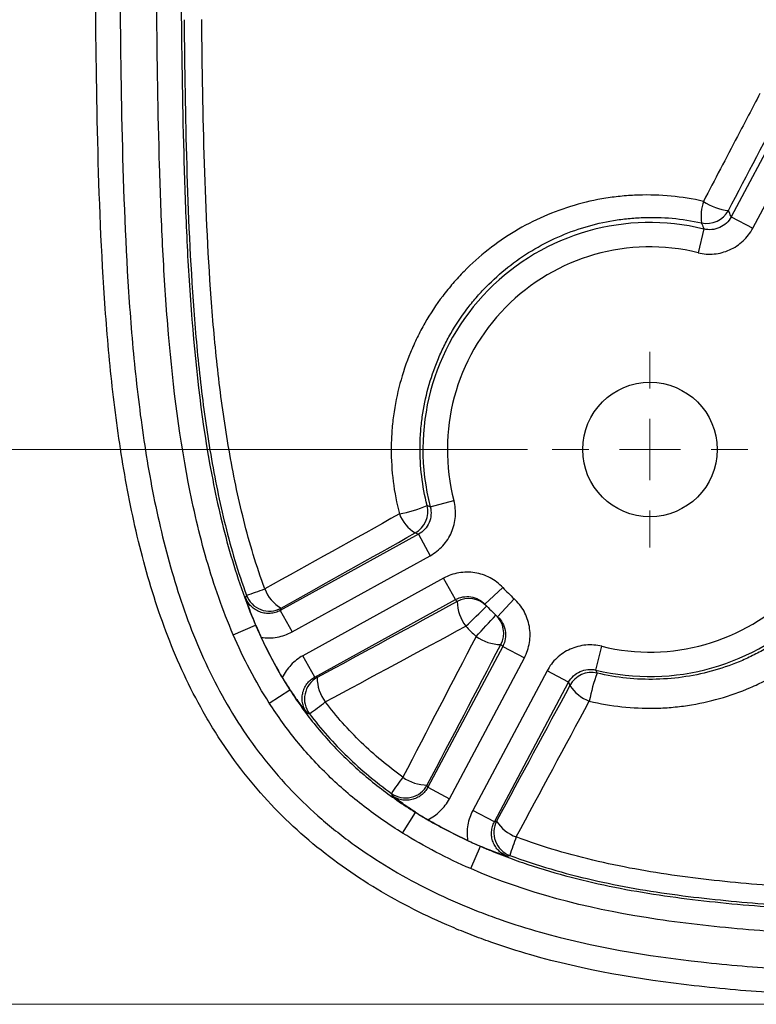
# Model space of a CAD drawing. Units: millimetres. Extents: x 0 to 297, y 0 to 210.
# Drawn here: x 244 to 250, y 65 to 73 of the extents above; entities that cross this region are included whole.
import ezdxf

# ---------------------------------------------------------------- set-up
doc = ezdxf.new("R2010")
doc.units = ezdxf.units.MM
doc.styles.add('SLDTEXTSTYLE3', font='TXT', dxfattribs={"width": 0.75})
doc.dimstyles.new('SLDDIMSTYLE3', dxfattribs={"dimtxt": 3.5, "dimasz": 2.5, "dimexe": 0, "dimexo": 0.0625, "dimgap": 0.875, "dimtad": 1, "dimdec": 1, "dimlfac": 10, "dimrnd": 1e-09, "dimzin": 12, "dimdsep": 46, "dimtxsty": 'SLDTEXTSTYLE3', "dimsah": 1, "dimcen": 0.09, "dimadec": 0, "dimazin": 3, "dimtfac": 1, "dimtofl": 0, "dimtmove": 0, "dimatfit": 3, "dimfxl": 1, "dimfrac": 2, "dimtolj": 1, "dimtzin": 12, "dimarcsym": 0})
doc.dimstyles.new('SLDDIMSTYLE5', dxfattribs={"dimtxt": 3.5, "dimasz": 2.5, "dimexe": 0, "dimexo": 0.0625, "dimgap": 0.875, "dimtad": 1, "dimdec": 0, "dimlfac": 10, "dimrnd": 1e-09, "dimzin": 12, "dimdsep": 46, "dimtxsty": 'SLDTEXTSTYLE3', "dimsah": 1, "dimcen": 0.09, "dimadec": 0, "dimazin": 3, "dimtfac": 1, "dimtofl": 0, "dimtmove": 0, "dimatfit": 3, "dimfxl": 1, "dimfrac": 2, "dimtolj": 1, "dimtzin": 12, "dimarcsym": 0})

# ---------------------------------------------------------------- blocks, each defined once
blk = doc.blocks.new('_D_3')
at = {"color": 7, "linetype": 'Continuous', "lineweight": 0, "transparency": 16777216}
for p, q in [((248.621, 98.415), (239.6207, 98.415)), ((240.6207, 98.415), (240.6207, 69.415)), ((248.621, 69.415), (239.6207, 69.415))]:
    blk.add_line(p, q, dxfattribs=at)
at = {"color": 7, "linetype": 'Continuous', "lineweight": 18, "transparency": 16777216}
for points in [[(240.6207, 98.415), (240.2207, 95.915), (241.0207, 95.915)], [(240.6207, 69.415), (241.0207, 71.915), (240.2207, 71.915)]]:
    blk.add_solid(points, dxfattribs=at)
at = {"color": 7, "linetype": 'Continuous', "lineweight": 18, "transparency": 16777216, "insert": (236.1089, 80.7838), "char_height": 3.5, "attachment_point": 1, "rotation": 90, "style": 'SLDTEXTSTYLE3'}
blk.add_mtext('290', dxfattribs=at)
blk = doc.blocks.new('_D_6')
at = {"color": 7, "linetype": 'Continuous', "lineweight": 0, "transparency": 16777216}
for p, q in [((259.121, 102.9524), (234.5762, 102.9524)), ((235.5762, 102.9524), (235.5762, 64.8777)), ((259.121, 64.8777), (234.5762, 64.8777))]:
    blk.add_line(p, q, dxfattribs=at)
at = {"color": 7, "linetype": 'Continuous', "lineweight": 18, "transparency": 16777216}
for points in [[(235.5762, 102.9524), (235.1762, 100.4524), (235.9762, 100.4524)], [(235.5762, 64.8777), (235.9762, 67.3777), (235.1762, 67.3777)]]:
    blk.add_solid(points, dxfattribs=at)
at = {"color": 7, "linetype": 'Continuous', "lineweight": 18, "transparency": 16777216, "insert": (231.0644, 81.509), "char_height": 3.5, "attachment_point": 1, "rotation": 90, "style": 'SLDTEXTSTYLE3'}
blk.add_mtext('381', dxfattribs=at)
blk = doc.blocks.new('SW_CENTERMARKSYMBOL_9')
at = {"color": 0, "linetype": 'Continuous', "lineweight": 18}
for p, q in [((0, 0.5), (0, 0.8)), ((0, 0), (0, 0.25)), ((0, 0), (-0.25, 0)), ((0, 0), (0, -0.25)), ((0, 0), (0.25, 0)), ((0.5, 0), (0.8, 0)), ((-0.5, 0), (-0.8, 0)), ((0, -0.5), (0, -0.8))]:
    blk.add_line(p, q, dxfattribs=at)

msp = doc.modelspace()

# ---------------------------------------------------------------- linework, layer by layer
at = {"color": 7, "linetype": 'Continuous', "lineweight": 25}
for p, q in [((250.6946, 72.0867), (250.2862, 71.3189)), ((250.4627, 71.225), (250.8711, 71.9928)), ((250.2862, 71.3189), (250.4627, 71.225)), ((250.0622, 71.2186), (250.0147, 71.0244)), ((247.8243, 68.9469), (248.0177, 68.9973)), ((247.7274, 68.7214), (246.5976, 68.0987)), ((247.7274, 68.7214), (247.8238, 68.5464)), ((246.6941, 67.9237), (247.8238, 68.5464)), ((247.933, 68.3625), (246.7834, 67.7289)), ((248.0295, 68.1875), (247.933, 68.3625)), ((248.2721, 68.1489), (248.418, 68.2858)), ((246.8799, 67.5538), (248.0295, 68.1875)), ((248.3753, 68.0473), (248.51, 68.1951)), ((246.5976, 68.0987), (246.6941, 67.9237)), ((246.2129, 67.9), (246.3963, 67.9793)), ((246.3972, 67.9797), (246.3963, 67.9793)), ((248.4175, 67.8052), (247.8044, 66.6525)), ((248.4175, 67.8052), (248.5939, 67.7114)), ((249.1799, 67.6114), (249.2274, 67.8056)), ((246.8799, 67.5538), (246.7834, 67.7289)), ((247.9808, 66.5586), (248.5939, 67.7114)), ((248.7794, 67.605), (248.1724, 66.4636)), ((248.9559, 67.5111), (248.7794, 67.605)), ((248.3489, 66.3698), (248.9559, 67.5111)), ((246.5075, 67.3418), (246.6759, 67.4496)), ((246.6768, 67.4501), (246.6759, 67.4496)), ((247.8044, 66.6525), (247.9808, 66.5586)), ((247.598, 66.2777), (247.7035, 66.4475)), ((247.704, 66.4484), (247.7035, 66.4475)), ((248.3489, 66.3698), (248.1724, 66.4636)), ((248.155, 65.9871), (248.2346, 66.1704)), ((248.235, 66.1714), (248.2346, 66.1704))]:
    msp.add_line(p, q, dxfattribs=at)
at = {"color": 7, "linetype": 'Continuous', "lineweight": 25, "flags": 128}
for points in [[(247.8243, 68.9469), (247.816, 68.95), (247.799, 68.9564)], [(247.7016, 68.7326), (247.714, 68.7272), (247.7274, 68.7214)], [(246.3206, 68.2241), (246.3162, 68.2115), (246.3137, 68.2044)], [(246.5976, 68.0987), (246.6007, 68.1068), (246.6048, 68.1178)], [(249.1897, 67.5865), (249.1871, 67.5931), (249.1799, 67.6114)], [(246.8989, 67.5498), (246.8882, 67.5521), (246.8799, 67.5538)], [(248.9559, 67.5111), (248.9618, 67.498), (248.9673, 67.4858)], [(246.8165, 67.2589), (246.8168, 67.2588), (246.8361, 67.254)], [(247.5065, 66.6031), (247.5099, 66.5903), (247.5116, 66.5838)], [(247.8044, 66.6525), (247.8025, 66.6606), (247.8, 66.6713)], [(248.3674, 66.3768), (248.3568, 66.3728), (248.3489, 66.3698)], [(248.4551, 66.0888), (248.4554, 66.0889), (248.4742, 66.0956)]]:
    msp.add_lwpolyline(points, dxfattribs=at)
at = {"color": 7, "linetype": 'Continuous', "lineweight": 25}
msp.add_circle((249.621, 69.415), 0.55, dxfattribs=at)
for centre, radius, start, end in [((250.4539, 71.3187), 0.4145, 162.31855, 186.92571), ((250.3021, 71.7921), 0.4242, 235.01818, 264.72896), ((250.0865, 71.4639), 0.2001, 257.25373, 331.93449), ((249.621, 69.415), 1.8567, 76.25433, 194.60291), ((249.621, 69.415), 1.6569, 76.25433, 194.60291), ((249.621, 69.415), 1.8567, 256.25433, 14.60291), ((249.621, 69.415), 1.6569, 256.25433, 14.60291), ((247.3367, 70.0782), 1.2133, 281.17453, 292.39756), ((247.6048, 68.9077), 0.2001, 298.92334, 14.06739), ((247.8615, 68.9981), 0.3099, 200.83225, 238.95258), ((245.6609, 70.4004), 2.274, 286.86375, 290.87303), ((246.5084, 68.2932), 0.2002, 200.20534, 298.76441), ((246.7561, 68.3814), 0.304, 200.37886, 240.14752), ((249.621, 69.415), 1.65, 223.18556, 227.67168), ((249.5246, 69.59), 2.05, 223.1715, 223.78544), ((248.1412, 67.9965), 0.1999, 43.79786, 118.89671), ((248.3965, 68.1808), 0.352, 181.51014, 216.84211), ((240.5189, 75.9913), 11.0473, 313.43829, 314.67013), ((249.621, 69.415), 1.85, 223.18556, 227.67168), ((153.3775, 156.1776), 129.5628, 317.042552, 317.147598), ((248.2249, 67.9141), 0.1999, 331.96053, 47.05974), ((248.4034, 68.1672), 0.3471, 233.99307, 269.65765), ((249.7975, 69.3211), 2.05, 227.07216, 227.68574), ((249.1439, 67.3916), 0.2001, 76.78541, 151.9339), ((250.4157, 67.1178), 1.3125, 159.07821, 169.46205), ((246.9959, 67.3746), 0.2002, 118.96193, 217.05972), ((247.2332, 67.5515), 0.3343, 180.30351, 216.95535), ((249.2313, 67.6502), 0.311, 211.91234, 250.06666), ((243.7866, 71.4937), 5.2226, 305.72633, 307.50276), ((254.1791, 61.9468), 8.1366, 143.95135, 145.09203), ((247.7962, 67.0035), 0.3323, 233.92086, 270.65), ((247.6234, 66.7656), 0.2002, 234.27004, 331.89636), ((248.5443, 66.2831), 0.2002, 152.09026, 249.50537), ((248.6312, 66.5369), 0.3086, 211.2574, 250.35718), ((251.328, 65.1722), 2.9994, 159.01555, 162.06905)]:
    msp.add_arc(centre, radius, start, end, dxfattribs=at)
for points, knots in [([(254.0744, 64.8776), (253.619, 64.8807), (253.1636, 64.8858), (252.4806, 64.8981), (252.253, 64.903), (251.7977, 64.9154), (251.5702, 64.9228), (251.1151, 64.942), (250.8874, 64.9537), (250.4334, 64.9847), (250.207, 65.0039), (249.5311, 65.0803), (249.0849, 65.1562), (248.5378, 65.3134), (248.429, 65.348), (248.2666, 65.405), (248.2125, 65.4249), (248.1054, 65.4663), (248.0523, 65.4878), (247.789, 65.5994), (247.5854, 65.7018), (247.2923, 65.878), (247.1967, 65.9405), (247.0099, 66.0738), (246.9185, 66.1449), (246.6571, 66.3672), (246.4979, 66.5289), (246.2819, 66.7917), (246.2138, 66.8827), (246.1172, 67.0242), (246.0859, 67.0722), (246.0253, 67.1699), (245.9958, 67.2196), (245.8547, 67.4697), (245.7594, 67.6765), (245.5959, 68.1006), (245.5278, 68.3178), (245.441, 68.6495), (245.4146, 68.7613), (245.3666, 68.9853), (245.3449, 69.0975), (245.2859, 69.4348), (245.2544, 69.6606), (245.2027, 70.1132), (245.1824, 70.3402), (245.1334, 71.0223), (245.1161, 71.4789), (245.0938, 72.3923), (245.0888, 72.8491), (245.082, 73.7628), (245.0805, 74.2196), (245.0772, 75.5901), (245.0769, 76.5038), (245.0762, 78.3311), (245.0761, 79.2447), (245.0759, 80.1584)], [0, 0, 0, 0, 0.0625, 0.0625, 0.09375, 0.09375, 0.125, 0.125, 0.15625, 0.15625, 0.1875, 0.1875, 0.25, 0.25, 0.265625, 0.265625, 0.273438, 0.273438, 0.28125, 0.28125, 0.3125, 0.3125, 0.328125, 0.328125, 0.34375, 0.34375, 0.375, 0.375, 0.390625, 0.390625, 0.398438, 0.398438, 0.40625, 0.40625, 0.4375, 0.4375, 0.46875, 0.46875, 0.484375, 0.484375, 0.5, 0.5, 0.53125, 0.53125, 0.5625, 0.5625, 0.625, 0.625, 0.6875, 0.6875, 0.75, 0.75, 0.875, 0.875, 1, 1, 1, 1]), ([(245.2758, 80.1584), (245.2759, 79.2579), (245.2761, 78.3573), (245.2768, 76.5561), (245.2771, 75.6555), (245.2801, 74.3047), (245.2815, 73.8544), (245.2876, 72.9538), (245.2921, 72.5035), (245.3121, 71.6032), (245.3275, 71.1529), (245.3718, 70.4801), (245.3901, 70.2563), (245.4371, 69.8096), (245.4658, 69.5869), (245.5198, 69.2539), (245.5397, 69.1431), (245.5838, 68.922), (245.6081, 68.8115), (245.6885, 68.4825), (245.7518, 68.2669), (245.9048, 67.8457), (245.9943, 67.6401), (246.1548, 67.3417), (246.2129, 67.2435), (246.3367, 67.0546), (246.4024, 66.9635), (246.6113, 66.7008), (246.7662, 66.5396), (246.9791, 66.3553), (247.0227, 66.3193), (247.1117, 66.249), (247.1572, 66.2147), (247.2949, 66.1153), (247.389, 66.0534), (247.6776, 65.879), (247.8784, 65.7782), (248.1382, 65.6686), (248.1906, 65.6475), (248.2963, 65.607), (248.3497, 65.5875), (248.5099, 65.5318), (248.6173, 65.4981), (249.1569, 65.3453), (249.5971, 65.2726), (250.2637, 65.1994), (250.4869, 65.181), (250.9346, 65.1513), (251.159, 65.14), (251.6075, 65.1215), (251.8318, 65.1143), (252.2805, 65.1023), (252.5048, 65.0975), (253.178, 65.0855), (253.6269, 65.0805), (254.0758, 65.0775)], [0, 0, 0, 0, 0.125, 0.125, 0.25, 0.25, 0.3125, 0.3125, 0.375, 0.375, 0.4375, 0.4375, 0.46875, 0.46875, 0.5, 0.5, 0.515625, 0.515625, 0.53125, 0.53125, 0.5625, 0.5625, 0.59375, 0.59375, 0.609375, 0.609375, 0.625, 0.625, 0.65625, 0.65625, 0.664063, 0.664063, 0.671875, 0.671875, 0.6875, 0.6875, 0.71875, 0.71875, 0.726563, 0.726563, 0.734375, 0.734375, 0.75, 0.75, 0.8125, 0.8125, 0.84375, 0.84375, 0.875, 0.875, 0.90625, 0.90625, 0.9375, 0.9375, 1, 1, 1, 1]), ([(245.7873, 73.0391), (245.7912, 72.6118), (245.7974, 72.1845), (245.8159, 71.5439), (245.8235, 71.3304), (245.8445, 70.9035), (245.8576, 70.6902), (245.9085, 70.0519), (245.9574, 69.6282), (246.077, 68.9985), (246.1247, 68.7892), (246.2416, 68.3783), (246.3111, 68.1763), (246.3963, 67.9793)], [0, 0, 0, 0, 0.25, 0.25, 0.375, 0.375, 0.5, 0.5, 0.75, 0.75, 0.875, 0.875, 1, 1, 1, 1]), ([(246.2129, 67.9), (246.1263, 68.1), (246.0553, 68.3049), (245.9355, 68.7218), (245.8864, 68.9342), (245.7632, 69.5736), (245.7125, 70.0037), (245.6599, 70.6518), (245.6463, 70.8684), (245.6246, 71.3019), (245.6167, 71.5188), (245.5977, 72.1694), (245.5914, 72.6033), (245.5875, 73.0373)], [0, 0, 0, 0, 0.125, 0.125, 0.25, 0.25, 0.5, 0.5, 0.625, 0.625, 0.75, 0.75, 1, 1, 1, 1]), ([(245.8105, 72.9304), (245.8144, 72.534), (245.8206, 72.1377), (245.8436, 71.3457), (245.8606, 70.95), (245.905, 70.3573), (245.9229, 70.1599), (245.9681, 69.7655), (245.9953, 69.569), (246.0619, 69.1789), (246.1011, 68.9852), (246.1963, 68.6015), (246.2521, 68.4114), (246.3206, 68.2241)], [0, 0, 0, 0, 0.25, 0.25, 0.5, 0.5, 0.625, 0.625, 0.75, 0.75, 0.875, 0.875, 1, 1, 1, 1]), ([(246.4711, 68.2756), (246.4025, 68.4606), (246.3467, 68.6485), (246.2512, 69.028), (246.2118, 69.2196), (246.1448, 69.6054), (246.1173, 69.7999), (246.0715, 70.19), (246.0533, 70.3854), (246.0077, 70.9717), (245.99, 71.3633), (245.9657, 72.147), (245.959, 72.5391), (245.9548, 72.9313)], [0, 0, 0, 0, 0.125, 0.125, 0.25, 0.25, 0.375, 0.375, 0.5, 0.5, 0.75, 0.75, 1, 1, 1, 1]), ([(250.5197, 72.3255), (250.4588, 72.2088), (250.3977, 72.092), (250.3366, 71.9752), (250.2441, 71.7983), (250.1516, 71.6214), (250.0589, 71.4446)], [0, 0, 0, 0, 0.00400001, 0.00400001, 0.00400001, 0.010057, 0.010057, 0.010057, 0.010057]), ([(250.0589, 71.4446), (249.8825, 71.4845), (249.7056, 71.5011), (249.4837, 71.4942), (249.4393, 71.4914), (249.3504, 71.4829), (249.3058, 71.4773), (249.1736, 71.4561), (249.0872, 71.4366), (248.918, 71.3869), (248.835, 71.3569), (248.6726, 71.2859), (248.5927, 71.2448), (248.3648, 71.1083), (248.2261, 70.9995), (248.0697, 70.8403), (248.0393, 70.8073), (247.9812, 70.7399), (247.9533, 70.7054), (247.873, 70.5994), (247.8242, 70.5255), (247.7579, 70.4098), (247.737, 70.3704), (247.6976, 70.29), (247.6791, 70.2488), (247.6278, 70.1243), (247.5993, 70.0398), (247.5531, 69.8677), (247.5355, 69.7801), (247.5176, 69.6465), (247.513, 69.6014), (247.5068, 69.5112), (247.5052, 69.4662), (247.5043, 69.2418), (247.5263, 69.0639), (247.5718, 68.8879)], [0, 0, 0, 0, 0.125, 0.125, 0.15625, 0.15625, 0.1875, 0.1875, 0.25, 0.25, 0.3125, 0.3125, 0.375, 0.375, 0.5, 0.5, 0.53125, 0.53125, 0.5625, 0.5625, 0.625, 0.625, 0.65625, 0.65625, 0.6875, 0.6875, 0.75, 0.75, 0.8125, 0.8125, 0.84375, 0.84375, 0.875, 0.875, 1, 1, 1, 1]), ([(250.2862, 71.3189), (250.2812, 71.33), (250.2762, 71.3412), (250.2711, 71.3523), (250.2685, 71.3581), (250.2658, 71.3639), (250.2632, 71.3697)], [0.00193209, 0.00193209, 0.00193209, 0.00193209, 0.01025564, 0.01025564, 0.01025564, 0.01461454, 0.01461454, 0.01461454, 0.01461454]), ([(247.799, 68.9564), (247.7585, 69.1156), (247.7395, 69.2762), (247.7413, 69.4788), (247.743, 69.5194), (247.749, 69.6008), (247.7533, 69.6414), (247.77, 69.7619), (247.7862, 69.8409), (247.8285, 69.9959), (247.8545, 70.0721), (247.901, 70.1841), (247.9178, 70.2212), (247.9535, 70.2936), (247.9724, 70.329), (248.0322, 70.4332), (248.0763, 70.4997), (248.1485, 70.5952), (248.1736, 70.6263), (248.226, 70.687), (248.2533, 70.7168), (248.3938, 70.8603), (248.5183, 70.9587), (248.7229, 71.0823), (248.7945, 71.1197), (248.9404, 71.1842), (249.0149, 71.2117), (249.167, 71.2572), (249.2446, 71.2753), (249.3635, 71.295), (249.4037, 71.3003), (249.4837, 71.3083), (249.5237, 71.3111), (249.7235, 71.3183), (249.8831, 71.3042), (250.0424, 71.2687)], [0, 0, 0, 0, 0.125, 0.125, 0.15625, 0.15625, 0.1875, 0.1875, 0.25, 0.25, 0.3125, 0.3125, 0.34375, 0.34375, 0.375, 0.375, 0.4375, 0.4375, 0.46875, 0.46875, 0.5, 0.5, 0.625, 0.625, 0.6875, 0.6875, 0.75, 0.75, 0.8125, 0.8125, 0.84375, 0.84375, 0.875, 0.875, 1, 1, 1, 1]), ([(250.0424, 71.2687), (250.0436, 71.2657), (250.0448, 71.2627), (250.046, 71.2597), (250.0514, 71.246), (250.0569, 71.2323), (250.0622, 71.2186)], [0.00171168, 0.00171168, 0.00171168, 0.00171168, 0.004, 0.004, 0.004, 0.01439329, 0.01439329, 0.01439329, 0.01439329]), ([(250.2862, 71.3189), (250.2758, 71.2992), (250.2625, 71.2818), (250.2301, 71.2515), (250.2118, 71.2393), (250.1713, 71.2212), (250.15, 71.2156), (250.1059, 71.2116), (250.0838, 71.2133), (250.0622, 71.2186)], [0, 0, 0, 0, 0.25, 0.25, 0.5, 0.5, 0.75, 0.75, 1, 1, 1, 1]), ([(250.0147, 71.0244), (250.0363, 71.0191), (250.0581, 71.0157), (250.1019, 71.0124), (250.124, 71.0126), (250.1902, 71.0186), (250.2328, 71.0298), (250.3137, 71.066), (250.3503, 71.0903), (250.4151, 71.151), (250.4418, 71.1858), (250.4627, 71.225)], [0, 0, 0, 0, 0.125, 0.125, 0.25, 0.25, 0.5, 0.5, 0.75, 0.75, 1, 1, 1, 1]), ([(249.1253, 67.3578), (249.3019, 67.3151), (249.4801, 67.2959), (249.7045, 67.3002), (249.7495, 67.3025), (249.8397, 67.3101), (249.8846, 67.3154), (250.0179, 67.3353), (250.1051, 67.3542), (250.2764, 67.4028), (250.3605, 67.4326), (250.4842, 67.4857), (250.5251, 67.5048), (250.605, 67.5454), (250.6441, 67.5669), (250.7589, 67.6348), (250.8321, 67.6847), (250.9718, 67.7936), (251.0384, 67.8527), (251.2275, 68.0435), (251.3345, 68.1839), (251.4455, 68.3752), (251.4666, 68.4143), (251.5063, 68.494), (251.525, 68.5348), (251.5766, 68.6576), (251.6056, 68.7411), (251.6529, 68.9111), (251.6712, 68.9976), (251.6904, 69.1298), (251.6954, 69.1745), (251.7026, 69.2635), (251.7048, 69.308), (251.7085, 69.53), (251.6892, 69.7065), (251.6467, 69.8819)], [0, 0, 0, 0, 0.125, 0.125, 0.15625, 0.15625, 0.1875, 0.1875, 0.25, 0.25, 0.3125, 0.3125, 0.34375, 0.34375, 0.375, 0.375, 0.4375, 0.4375, 0.5, 0.5, 0.625, 0.625, 0.65625, 0.65625, 0.6875, 0.6875, 0.75, 0.75, 0.8125, 0.8125, 0.84375, 0.84375, 0.875, 0.875, 1, 1, 1, 1]), ([(251.4673, 69.8644), (251.505, 69.7061), (251.5216, 69.547), (251.5174, 69.3471), (251.5153, 69.3071), (251.5085, 69.2269), (251.5038, 69.1867), (251.486, 69.0678), (251.4692, 68.99), (251.4261, 68.8371), (251.3998, 68.7621), (251.3529, 68.6517), (251.336, 68.6151), (251.3001, 68.5435), (251.281, 68.5083), (251.1807, 68.3364), (251.0842, 68.2102), (250.9141, 68.0385), (250.854, 67.9852), (250.7283, 67.887), (250.6624, 67.8419), (250.5592, 67.7805), (250.524, 67.7611), (250.4521, 67.7243), (250.4153, 67.7069), (250.3039, 67.6587), (250.2282, 67.6316), (250.0739, 67.587), (249.9953, 67.5697), (249.8351, 67.5449), (249.7533, 67.5377), (249.5102, 67.5318), (249.3493, 67.5485), (249.1897, 67.5865)], [0, 0, 0, 0, 0.125, 0.125, 0.15625, 0.15625, 0.1875, 0.1875, 0.25, 0.25, 0.3125, 0.3125, 0.34375, 0.34375, 0.375, 0.375, 0.5, 0.5, 0.5625, 0.5625, 0.625, 0.625, 0.65625, 0.65625, 0.6875, 0.6875, 0.75, 0.75, 0.8125, 0.8125, 0.875, 0.875, 1, 1, 1, 1]), ([(247.8243, 68.9469), (247.8299, 68.9254), (247.8319, 68.9036), (247.8286, 68.8593), (247.8234, 68.8379), (247.8058, 68.7972), (247.7939, 68.7787), (247.7642, 68.7458), (247.7468, 68.7321), (247.7274, 68.7214)], [0, 0, 0, 0, 0.25, 0.25, 0.5, 0.5, 0.75, 0.75, 1, 1, 1, 1]), ([(247.8238, 68.5464), (247.8433, 68.5571), (247.8616, 68.5693), (247.8961, 68.5965), (247.9123, 68.6117), (247.9569, 68.6609), (247.9807, 68.698), (248.0157, 68.7794), (248.0262, 68.8221), (248.0328, 68.9106), (248.0289, 68.9543), (248.0177, 68.9973)], [0, 0, 0, 0, 0.125, 0.125, 0.25, 0.25, 0.5, 0.5, 0.75, 0.75, 1, 1, 1, 1]), ([(248.418, 68.2858), (248.4028, 68.302), (248.3864, 68.3167), (248.3515, 68.3434), (248.3328, 68.3554), (248.2741, 68.3864), (248.2323, 68.4004), (248.1447, 68.4142), (248.1007, 68.4138), (248.0133, 68.3985), (247.9719, 68.384), (247.933, 68.3625)], [0, 0, 0, 0, 0.125, 0.125, 0.25, 0.25, 0.5, 0.5, 0.75, 0.75, 1, 1, 1, 1]), ([(248.0295, 68.1875), (248.049, 68.1982), (248.0697, 68.2055), (248.1135, 68.2131), (248.1354, 68.2133), (248.1793, 68.2063), (248.2002, 68.1993), (248.2393, 68.1785), (248.2569, 68.1651), (248.2721, 68.1489)], [0, 0, 0, 0, 0.25, 0.25, 0.5, 0.5, 0.75, 0.75, 1, 1, 1, 1]), ([(246.3972, 67.9797), (246.3791, 68.0231), (246.3638, 68.0625), (246.3434, 68.1181), (246.3371, 68.1359), (246.325, 68.1706), (246.3193, 68.1877), (246.3137, 68.2044)], [0, 0, 0, 0, 0.5, 0.5, 0.75, 0.75, 1, 1, 1, 1]), ([(246.5976, 68.0987), (246.585, 68.0917), (246.5718, 68.0862), (246.5444, 68.078), (246.5301, 68.0754), (246.5015, 68.0732), (246.4872, 68.0737), (246.4587, 68.0777), (246.4447, 68.0813), (246.4179, 68.0912), (246.4049, 68.0978), (246.3808, 68.1133), (246.3697, 68.1223), (246.3494, 68.1427), (246.3404, 68.1541), (246.3251, 68.1781), (246.3187, 68.1908), (246.3137, 68.2044)], [0, 0, 0, 0, 0.125, 0.125, 0.25, 0.25, 0.375, 0.375, 0.5, 0.5, 0.625, 0.625, 0.75, 0.75, 0.875, 0.875, 1, 1, 1, 1]), ([(248.5939, 67.7114), (248.6044, 67.731), (248.6131, 67.7512), (248.627, 67.7929), (248.6323, 67.8144), (248.6428, 67.8801), (248.6424, 67.9241), (248.6272, 68.0115), (248.6127, 68.0529), (248.57, 68.1308), (248.5428, 68.1652), (248.51, 68.1951)], [0, 0, 0, 0, 0.125, 0.125, 0.25, 0.25, 0.5, 0.5, 0.75, 0.75, 1, 1, 1, 1]), ([(248.3753, 68.0473), (248.3917, 68.0323), (248.4053, 68.0151), (248.4267, 67.9762), (248.434, 67.9554), (248.4417, 67.9117), (248.4418, 67.8897), (248.4349, 67.8459), (248.4279, 67.8249), (248.4175, 67.8052)], [0, 0, 0, 0, 0.25, 0.25, 0.5, 0.5, 0.75, 0.75, 1, 1, 1, 1]), ([(246.4419, 67.8784), (246.4853, 67.8719), (246.5287, 67.8725), (246.6149, 67.8881), (246.6557, 67.9025), (246.6941, 67.9237)], [0, 0, 0, 0, 0.5, 0.5, 1, 1, 1, 1]), ([(249.2274, 67.8056), (249.2058, 67.8109), (249.184, 67.8143), (249.1402, 67.8176), (249.1181, 67.8174), (249.0519, 67.8114), (249.0093, 67.8002), (248.9284, 67.7639), (248.8918, 67.7396), (248.827, 67.679), (248.8003, 67.6442), (248.7794, 67.605)], [0, 0, 0, 0, 0.125, 0.125, 0.25, 0.25, 0.5, 0.5, 0.75, 0.75, 1, 1, 1, 1]), ([(246.7834, 67.7289), (246.7466, 67.7086), (246.7138, 67.6831), (246.6707, 67.6373), (246.6576, 67.6209), (246.6341, 67.5864), (246.6238, 67.5683), (246.6148, 67.5493)], [0, 0, 0, 0, 0.5, 0.5, 0.75, 0.75, 1, 1, 1, 1]), ([(248.9559, 67.5111), (248.9663, 67.5308), (248.9796, 67.5482), (249.012, 67.5785), (249.0303, 67.5907), (249.0708, 67.6088), (249.0921, 67.6144), (249.1362, 67.6184), (249.1583, 67.6167), (249.1799, 67.6114)], [0, 0, 0, 0, 0.25, 0.25, 0.5, 0.5, 0.75, 0.75, 1, 1, 1, 1]), ([(246.8165, 67.2589), (246.8079, 67.2704), (246.8006, 67.2826), (246.7887, 67.3084), (246.7841, 67.3221), (246.7779, 67.35), (246.7764, 67.3641), (246.7763, 67.3926), (246.7778, 67.407), (246.7838, 67.4348), (246.7883, 67.4484), (246.8001, 67.4745), (246.8074, 67.4867), (246.8244, 67.5095), (246.8343, 67.5201), (246.8557, 67.5388), (246.8673, 67.5469), (246.8799, 67.5538)], [0, 0, 0, 0, 0.125, 0.125, 0.25, 0.25, 0.375, 0.375, 0.5, 0.5, 0.625, 0.625, 0.75, 0.75, 0.875, 0.875, 1, 1, 1, 1]), ([(246.6759, 67.4496), (246.7084, 67.3988), (246.7424, 67.3487), (246.813, 67.251), (246.8497, 67.2031), (246.9641, 67.0629), (247.046, 66.9738), (247.2193, 66.806), (247.311, 66.727), (247.5017, 66.5797), (247.6009, 66.5112), (247.7035, 66.4475)], [0, 0, 0, 0, 0.125, 0.125, 0.25, 0.25, 0.5, 0.5, 0.75, 0.75, 1, 1, 1, 1]), ([(246.6768, 67.4501), (246.7022, 67.4115), (246.7261, 67.3775), (246.7609, 67.3304), (246.7721, 67.3154), (246.7944, 67.2866), (246.8055, 67.2725), (246.8165, 67.2589)], [0, 0, 0, 0, 0.5, 0.5, 0.75, 0.75, 1, 1, 1, 1]), ([(247.598, 66.2777), (247.4891, 66.3454), (247.3838, 66.4181), (247.1815, 66.5745), (247.0842, 66.6585), (246.9463, 66.7922), (246.9016, 66.8381), (246.815, 66.9324), (246.773, 66.981), (246.6515, 67.1299), (246.5767, 67.2338), (246.5075, 67.3418)], [0, 0, 0, 0, 0.25, 0.25, 0.5, 0.5, 0.625, 0.625, 0.75, 0.75, 1, 1, 1, 1]), ([(247.6005, 66.735), (247.4805, 66.8218), (247.367, 66.9163), (247.154, 67.1223), (247.0558, 67.2326), (246.9661, 67.3506)], [0, 0, 0, 0, 0.5, 0.5, 1, 1, 1, 1]), ([(246.8361, 67.254), (246.9307, 67.1291), (247.0344, 67.0124), (247.2595, 66.7946), (247.3795, 66.6947), (247.5065, 66.6031)], [0, 0, 0, 0, 0.5, 0.5, 1, 1, 1, 1]), ([(247.8044, 66.6525), (247.7977, 66.6398), (247.7897, 66.6281), (247.7715, 66.6065), (247.7611, 66.5965), (247.7387, 66.5792), (247.7266, 66.5717), (247.7009, 66.5595), (247.6874, 66.5548), (247.6598, 66.5483), (247.6456, 66.5465), (247.6171, 66.5461), (247.6031, 66.5473), (247.5752, 66.5529), (247.5615, 66.5572), (247.5356, 66.5685), (247.5233, 66.5754), (247.5116, 66.5838)], [0, 0, 0, 0, 0.125, 0.125, 0.25, 0.25, 0.375, 0.375, 0.5, 0.5, 0.625, 0.625, 0.75, 0.75, 0.875, 0.875, 1, 1, 1, 1]), ([(247.704, 66.4484), (247.6653, 66.4732), (247.6312, 66.4964), (247.5838, 66.53), (247.5687, 66.5409), (247.5396, 66.5624), (247.5255, 66.5731), (247.5116, 66.5838)], [0, 0, 0, 0, 0.5, 0.5, 0.75, 0.75, 1, 1, 1, 1]), ([(247.8041, 66.3874), (247.8229, 66.3967), (247.8409, 66.4073), (247.8749, 66.4313), (247.8911, 66.4447), (247.9362, 66.4884), (247.9611, 66.5215), (247.9808, 66.5586)], [0, 0, 0, 0, 0.25, 0.25, 0.5, 0.5, 1, 1, 1, 1]), ([(247.7035, 66.4475), (247.7244, 66.4345), (247.746, 66.4214), (247.7876, 66.3967), (247.8087, 66.3844), (247.8726, 66.348), (247.9159, 66.3244), (248.0484, 66.2553), (248.1398, 66.2116), (248.2346, 66.1704)], [0, 0, 0, 0, 0.125, 0.125, 0.25, 0.25, 0.5, 0.5, 1, 1, 1, 1]), ([(247.704, 66.4484), (247.7199, 66.4382), (247.7361, 66.4281), (247.7694, 66.4078), (247.7866, 66.3975), (247.8041, 66.3874)], [0, 0, 0, 0, 0.5, 0.5, 1, 1, 1, 1]), ([(248.1724, 66.4636), (248.1524, 66.426), (248.1388, 66.3862), (248.1278, 66.3234), (248.1259, 66.3022), (248.1253, 66.2601), (248.1267, 66.239), (248.1298, 66.2179)], [0, 0, 0, 0, 0.5, 0.5, 0.75, 0.75, 1, 1, 1, 1]), ([(248.1298, 66.2179), (248.072, 66.2448), (248.0155, 66.2727), (247.916, 66.3246), (247.8727, 66.3482), (247.8214, 66.3774), (247.8127, 66.3824), (247.8041, 66.3874)], [0.1988175, 0.1988175, 0.1988175, 0.1988175, 0.5118582, 0.5118582, 0.7618582, 0.7618582, 0.8130407, 0.8130407, 0.8130407, 0.8130407]), ([(248.4551, 66.0888), (248.4417, 66.0938), (248.429, 66.1002), (248.4053, 66.1154), (248.394, 66.1244), (248.374, 66.1444), (248.3651, 66.1554), (248.3496, 66.1792), (248.3431, 66.192), (248.3332, 66.2184), (248.3296, 66.2322), (248.3254, 66.2604), (248.3248, 66.2745), (248.3266, 66.3027), (248.3291, 66.3169), (248.3369, 66.3441), (248.3421, 66.3572), (248.3489, 66.3698)], [0, 0, 0, 0, 0.125, 0.125, 0.25, 0.25, 0.375, 0.375, 0.5, 0.5, 0.625, 0.625, 0.75, 0.75, 0.875, 0.875, 1, 1, 1, 1]), ([(254.0772, 65.7475), (253.6107, 65.7507), (253.1444, 65.756), (252.4449, 65.7695), (252.2117, 65.7749), (251.7455, 65.7888), (251.5124, 65.7971), (251.0467, 65.8187), (250.814, 65.832), (250.3496, 65.8687), (250.1177, 65.8916), (249.6555, 65.9539), (249.4246, 65.9939), (248.9704, 66.0987), (248.7467, 66.164), (248.5274, 66.2463)], [0, 0, 0, 0, 0.25, 0.25, 0.375, 0.375, 0.5, 0.5, 0.625, 0.625, 0.75, 0.75, 0.875, 0.875, 1, 1, 1, 1]), ([(248.2346, 66.1704), (248.2416, 66.1674), (248.2489, 66.1643), (248.2631, 66.1582), (248.2845, 66.149), (248.3346, 66.1282), (248.3776, 66.1111), (248.464, 66.0776), (248.5218, 66.0565), (248.6961, 65.9964), (248.8133, 65.9608), (249.1678, 65.8654), (249.4078, 65.8171), (249.8927, 65.7413), (250.1381, 65.7139), (250.6292, 65.6707), (250.875, 65.6552), (251.3671, 65.6308), (251.6133, 65.6216), (252.1058, 65.6065), (252.3522, 65.6006), (253.0913, 65.586), (253.5841, 65.5805), (254.0769, 65.5772)], [0, 0, 0, 0, 0.003906, 0.003906, 0.007812, 0.015625, 0.03125, 0.03125, 0.0625, 0.0625, 0.125, 0.125, 0.25, 0.25, 0.375, 0.375, 0.5, 0.5, 0.625, 0.625, 0.75, 0.75, 1, 1, 1, 1]), ([(248.235, 66.1714), (248.2775, 66.1536), (248.3159, 66.1386), (248.3703, 66.1184), (248.3878, 66.1121), (248.4218, 66.1001), (248.4386, 66.0944), (248.4551, 66.0888)], [0, 0, 0, 0, 0.5, 0.5, 0.75, 0.75, 1, 1, 1, 1]), ([(248.4742, 66.0956), (248.6958, 66.0133), (248.9217, 65.9479), (249.3803, 65.8428), (249.6134, 65.8028), (250.0801, 65.7406), (250.3142, 65.7179), (250.7831, 65.6817), (251.0179, 65.6687), (251.4881, 65.6475), (251.7234, 65.6393), (252.194, 65.6257), (252.4293, 65.6203), (253.1354, 65.607), (253.6062, 65.6019), (254.077, 65.5987)], [0, 0, 0, 0, 0.125, 0.125, 0.25, 0.25, 0.375, 0.375, 0.5, 0.5, 0.625, 0.625, 0.75, 0.75, 1, 1, 1, 1]), ([(254.0762, 65.3773), (253.5768, 65.3806), (253.0774, 65.3863), (252.3284, 65.4012), (252.0788, 65.4072), (251.5797, 65.4228), (251.3302, 65.4323), (250.8316, 65.4575), (250.5825, 65.4737), (250.0849, 65.5185), (249.8361, 65.547), (249.0966, 65.6654), (248.6152, 65.7871), (248.155, 65.9871)], [0, 0, 0, 0, 0.25, 0.25, 0.375, 0.375, 0.5, 0.5, 0.625, 0.625, 0.75, 0.75, 1, 1, 1, 1])]:
    msp.add_open_spline(points, degree=3, knots=knots, dxfattribs=at)
for points in [[(250.2632, 71.3697), (250.4174, 71.6634), (250.5716, 71.9571), (250.7256, 72.2505)], [(247.5718, 68.8879), (247.2045, 68.6835), (246.8377, 68.4794), (246.4711, 68.2756)], [(246.6048, 68.1178), (246.97, 68.3226), (247.3355, 68.5275), (247.7016, 68.7326)], [(248.0446, 68.1715), (247.6624, 67.964), (247.2807, 67.7569), (246.8989, 67.5498)], [(246.3963, 67.9793), (246.4801, 67.7857), (246.5735, 67.6096), (246.6759, 67.4496)], [(246.3972, 67.9797), (246.411, 67.9467), (246.4258, 67.913), (246.4419, 67.8784)], [(246.9661, 67.3506), (247.3489, 67.5566), (247.7317, 67.7629), (248.1148, 67.9697)], [(248.1148, 67.9697), (248.1422, 67.9411), (248.1704, 67.9134), (248.1993, 67.8864)], [(246.5075, 67.3418), (246.394, 67.5193), (246.2966, 67.7066), (246.2129, 67.9)], [(248.1993, 67.8864), (247.9994, 67.5024), (247.8, 67.1187), (247.6005, 66.735)], [(246.6148, 67.5493), (246.5536, 67.6526), (246.4959, 67.7622), (246.4419, 67.8784)], [(247.8, 66.6713), (248.0003, 67.0541), (248.2007, 67.4369), (248.4013, 67.8201)], [(246.6148, 67.5493), (246.6353, 67.5147), (246.6561, 67.4815), (246.6768, 67.4501)], [(248.9673, 67.4858), (248.7672, 67.1158), (248.5673, 66.7463), (248.3674, 66.3768)], [(248.5274, 66.2463), (248.7266, 66.6167), (248.9258, 66.987), (249.1253, 67.3578)], [(248.155, 65.9871), (247.9627, 66.0707), (247.7762, 66.1671), (247.598, 66.2777)], [(248.1298, 66.2179), (248.1657, 66.2012), (248.2009, 66.1856), (248.235, 66.1714)]]:
    msp.add_open_spline(points, degree=3, dxfattribs=at)

# ---------------------------------------------------------------- block references
at = {"color": 7, "linetype": 'Continuous', "lineweight": 0}
msp.add_blockref('SW_CENTERMARKSYMBOL_9', (249.621, 69.415), dxfattribs=at)

# ---------------------------------------------------------------- dimensions: what is measured, and where the dimension line sits
at = {"color": 7, "linetype": 'Continuous', "lineweight": 18}
for base, p1, p2, dimstyle, picture, middle in [((235.5762, 64.8777), (260.121, 102.9524), (260.121, 64.8777), 'SLDDIMSTYLE5', '_D_6', (235.5762, 85.3882)), ((240.6207, 69.415), (249.621, 98.415), (249.621, 69.415), 'SLDDIMSTYLE3', '_D_3', (240.6207, 84.663))]:
    dim = msp.add_linear_dim(base=base, p1=p1, p2=p2, angle=90, dimstyle=dimstyle, dxfattribs=at)
    dim.commit()
    dim.dimension.update_dxf_attribs({"geometry": picture, "text_midpoint": middle, "dimtype": 160})

doc.saveas('drawing.dxf')
